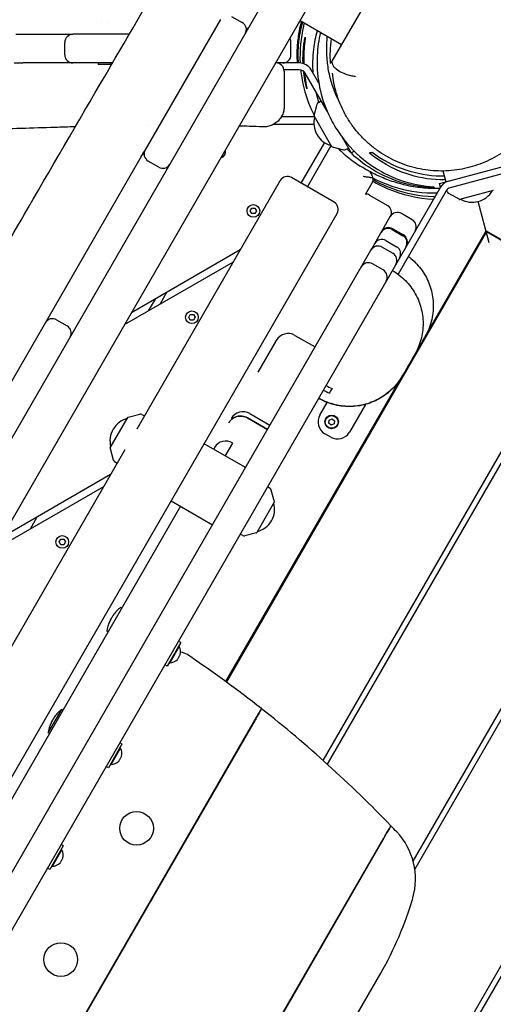
# Model space of a CAD drawing. Units: millimetres. Extents: x -12885 to 14564, y -11455 to 6363.
# Drawn here: x 5759 to 6106, y -5210 to -4489 of the extents above; entities that cross this region are included whole.
import ezdxf

# ---------------------------------------------------------------- set-up
doc = ezdxf.new("R2010")
doc.units = ezdxf.units.MM
doc.header["$LTSCALE"] = 20
doc.layers.add('2d', color=230, linetype='Continuous')
doc.layers.add('EN-Free_Space_Hatch', color=10, linetype='Continuous')

msp = doc.modelspace()

# ---------------------------------------------------------------- hatches: boundary and pattern name
at = {"layer": 'EN-Free_Space_Hatch'}
h = msp.add_hatch(dxfattribs=at)
h.set_pattern_fill('ANSI31', color=1, scale=100)
edge = h.paths.add_edge_path()
edge.add_line((-7310.99, -8243.4), (-6093.47, -6656.7))
edge.add_line((-6093.47, -6656.7), (-8480.96, -4824.71))
edge.add_line((-8480.96, -4824.71), (-8480.96, -4824.71))
edge.add_arc((-9089.72, -5618.07), 1000, 52.49998, 232.52578)
edge.add_line((-9698.12, -6411.69), (-7310.99, -8243.4))
edge = h.paths.add_edge_path()
edge.add_line((-11389.23, 1297.07), (-8042.26, -614.55))
edge.add_line((-8042.26, -614.55), (-7050.35, 1122.14))
edge.add_line((-7050.35, 1122.14), (-10397.32, 3033.77))
edge.add_arc((-10893.28, 2165.42), 1000, 60.2672, 240.2672)
edge = h.paths.add_edge_path()
edge.add_line((6553.4, -6708.88), (8648.92, -7918.73))
edge.add_arc((9148.92, -7052.71), 1000, 240, 420)
edge.add_line((9648.92, -6186.68), (7553.4, -4976.83))
edge.add_line((7553.4, -4976.83), (6553.4, -6708.88))
edge = h.paths.add_edge_path()
edge.add_line((9990.7, -2844.1), (11990.36, -3998.61))
edge.add_arc((12488.59, -3131.56), 1000, 240.11685, 420.00005)
edge.add_line((12988.59, -2265.54), (10990.7, -1112.05))
edge.add_line((10990.7, -1112.05), (9990.7, -2844.1))
edge = h.paths.add_edge_path()
edge.add_arc((-3410.48, -2051), 500, 0, 360, ccw=False)
edge = h.paths.add_edge_path()
edge.add_arc((2788.5, -1270), 500, 0, 360, ccw=False)

# ---------------------------------------------------------------- linework, layer by layer
at = {"layer": '2d'}
for p, q in [((5690.02, -4904.4), (6013.28, -4344.48)), ((5295.29, -5648.09), (6005.35, -4418.23)), ((6026.43, -4451.71), (5987.46, -4519.21)), ((5818.3, -4491.14), (5818.3, -4491.14)), ((5823.3, -4491.12), (5823.3, -4491.12)), ((5905.81, -4488.63), (5850.63, -4584.2)), ((5914, -4486.44), (5921.8, -4490.94)), ((5964.23, -4489.44), (5994.54, -4506.94)), ((5839.01, -4499.58), (5797.76, -4499.58)), ((5791.76, -4514.58), (5791.76, -4505.58)), ((5957.5, -4514.58), (5957.5, -4505.58)), ((5754.64, -4520.58), (5761.05, -4520.58)), ((5826.75, -4520.58), (5797.76, -4520.58)), ((5816.15, -4520.58), (5816.15, -4521.58)), ((5825.45, -4521.58), (5816.15, -4521.58)), ((5825.45, -4520.58), (5825.45, -4521.58)), ((5964.22, -4520.58), (5946.26, -4520.58)), ((5963.58, -4525.58), (5952.42, -4525.58)), ((5983.99, -4555.93), (5967.91, -4528.08)), ((5977.93, -4535.43), (5972.24, -4525.58)), ((5977.59, -4549.49), (5979.56, -4548.26)), ((5974.45, -4559.12), (5976.72, -4550.66)), ((5974.84, -4560.08), (5950.38, -4560.08)), ((5974.5, -4559.5), (5987.29, -4581.66)), ((5974.31, -4565.58), (5944.64, -4565.58)), ((5981.93, -4578.78), (5964.78, -4608.49)), ((5995.01, -4575.01), (6001.56, -4586.36)), ((5969.54, -4611.24), (5986.96, -4581.08)), ((5987.6, -4581.89), (5996.05, -4584.15)), ((5997.51, -4583.99), (5999.56, -4582.9)), ((6001.56, -4586.36), (6003.77, -4585.08)), ((5846.78, -4590.88), (5728.03, -4796.56)), ((5860.62, -4596.9), (5852.83, -4592.4)), ((6066.32, -4608.89), (6141.65, -4588.71)), ((6142.94, -4593.54), (6074.16, -4611.97)), ((6015.32, -4600.19), (6016.69, -4602.58)), ((6071.15, -4607.6), (6069.03, -4599.69)), ((5949.65, -4606.69), (5844.51, -4788.8)), ((5989.03, -4622.49), (5957.85, -4604.49)), ((6067, -4611.44), (5527.63, -5545.65)), ((6016.69, -4608.58), (6012.1, -4616.54)), ((6071.13, -4614.3), (6035.93, -4675.26)), ((6067, -4611.45), (6066.32, -4608.89)), ((6072.15, -4614.91), (6071.72, -4613.48)), ((6105.74, -4613.86), (6081.02, -4620.48)), ((6015.1, -4617.34), (6028.09, -4624.84)), ((6080.65, -4620.43), (6073.07, -4616.05)), ((6102.82, -4652.4), (6094.68, -4622.01)), ((5927.59, -4628.88), (5928.75, -4626.86)), ((5928.75, -4630.89), (5927.59, -4628.88)), ((5928.75, -4626.86), (5931.08, -4626.86)), ((5931.08, -4626.86), (5932.24, -4628.88)), ((5932.24, -4628.88), (5931.08, -4630.89)), ((5472.22, -5529.62), (5991.22, -4630.69)), ((5931.08, -4630.89), (5928.75, -4630.89)), ((6018.87, -4652.81), (6030.28, -4633.04)), ((6046.27, -4635.34), (6038.48, -4630.84)), ((6100.63, -4644.2), (5910.22, -4974)), ((6031.71, -4642.57), (6039.5, -4647.07)), ((6031.99, -4642.08), (6039.79, -4646.58)), ((6032.05, -4641.98), (6039.84, -4646.48)), ((6055.72, -4720.98), (6100.44, -4643.52)), ((6100.44, -4643.52), (7074.72, -5206.02)), ((6178.57, -4689.2), (6100.63, -4644.2)), ((6027.07, -4650.61), (6034.86, -4655.11)), ((5920.31, -4657.52), (5840.63, -4703.52)), ((6009.42, -4669.18), (6016.1, -4657.61)), ((6016.1, -4657.61), (6016.69, -4656.58)), ((6016.69, -4656.58), (6018.87, -4652.81)), ((6024.29, -4655.41), (6032.09, -4659.91)), ((5493.78, -5562.28), (6009.42, -4669.18)), ((5835.63, -4712.18), (5915.31, -4666.18)), ((6025.02, -4672.15), (6017.23, -4667.65)), ((5857.96, -4693.52), (5852.96, -4702.18)), ((5861.62, -4697.18), (5866.62, -4688.52)), ((5981.02, -5031.36), (6178.57, -4689.2)), ((6182.03, -4691.2), (5984.06, -5034.09)), ((5785.71, -4708.65), (5793.5, -4713.15)), ((5882.59, -4706.82), (5883.75, -4704.81)), ((5883.75, -4708.83), (5882.59, -4706.82)), ((5883.75, -4704.81), (5886.08, -4704.81)), ((5886.08, -4708.83), (5883.75, -4708.83)), ((5886.08, -4704.81), (5887.24, -4706.82)), ((5887.24, -4706.82), (5886.08, -4708.83)), ((5960.41, -4720.07), (5975.13, -4728.57)), ((5946.75, -4723.73), (5933.32, -4746.98)), ((6047, -5105.08), (6259.97, -4736.2)), ((6263.44, -4738.2), (6048.22, -5110.96)), ((5909.81, -4973.7), (6039.12, -4749.73)), ((5978.64, -4778.48), (5983.99, -4769.23)), ((5983.99, -4769.22), (5983.99, -4769.22)), ((6012.04, -4770.63), (6000.29, -4790.98)), ((5825.1, -4802.43), (5837.89, -4780.27)), ((5838.19, -4780.04), (5846.65, -4777.77)), ((5848.1, -4777.94), (5850.15, -4779.03)), ((5940.24, -4789), (5925.52, -4780.5)), ((5925.52, -4780.5), (5940.24, -4789)), ((5927.37, -4777.3), (5942.09, -4785.8)), ((5985.46, -4782.06), (5987.62, -4781.18)), ((5987.62, -4781.18), (5989.45, -4782.6)), ((5779.38, -5756.61), (6341.38, -4783.2)), ((6344.84, -4785.2), (5782.84, -5758.61)), ((5911.86, -4784.15), (5911.86, -4784.15)), ((5985.15, -4784.36), (5985.46, -4782.06)), ((5986.99, -4785.79), (5985.15, -4784.36)), ((5989.14, -4784.91), (5986.99, -4785.79)), ((5989.45, -4782.6), (5989.14, -4784.91)), ((5986.63, -4794.64), (5982.3, -4792.14)), ((5825.05, -4802.81), (5827.31, -4811.26)), ((5924.11, -4816.94), (5893.8, -4799.44)), ((5909.39, -4808.44), (5914.86, -4798.96)), ((5835.8, -4803.9), (5430.65, -5505.62)), ((5828.18, -4812.44), (5830.15, -4813.67)), ((5825.31, -4822.06), (5745.63, -4868.06)), ((5740.63, -4876.72), (5820.31, -4830.72)), ((5942.19, -4832.26), (5940.22, -4831.03)), ((5945.33, -4841.89), (5943.06, -4833.44)), ((5876.58, -4845.26), (5729.56, -5099.9)), ((5869.65, -4841.26), (5899.96, -4858.76)), ((5945.28, -4842.27), (5932.48, -4864.43)), ((5766.62, -4861.72), (5771.62, -4853.06)), ((5922.27, -4866.76), (5920.22, -4865.67)), ((5932.18, -4864.66), (5923.73, -4866.93)), ((5787.59, -4871.36), (5788.75, -4869.35)), ((5788.75, -4873.38), (5787.59, -4871.36)), ((5788.75, -4869.35), (5791.08, -4869.35)), ((5791.08, -4873.38), (5788.75, -4873.38)), ((5791.08, -4869.35), (5792.24, -4871.36)), ((5792.24, -4871.36), (5791.08, -4873.38)), ((5833.43, -4919.99), (5832.57, -4919.49)), ((5822.57, -4936.81), (5822.95, -4936.15)), ((5823.43, -4937.31), (5822.57, -4936.81)), ((5876.74, -4944.99), (5866.74, -4962.31)), ((5876.74, -4944.99), (5875, -4943.99)), ((5875.67, -4947.84), (5868.67, -4959.96)), ((5875.24, -4947.59), (5875.67, -4947.84)), ((5866.74, -4962.31), (5865, -4961.31)), ((5868.24, -4959.71), (5868.67, -4959.96)), ((5874.26, -4957.42), (5874.33, -4957.46)), ((5779.57, -5011.29), (5789.57, -4993.97)), ((5790.43, -4994.47), (5789.57, -4993.97)), ((5763.77, -5291.55), (5930.82, -5002.22)), ((5930.9, -5002.28), (5763.87, -5291.58)), ((5780.43, -5011.79), (5779.57, -5011.29)), ((5833.74, -5019.47), (5832, -5018.47)), ((5833.67, -5019.57), (5823.74, -5036.79)), ((5825.67, -5034.44), (5832.67, -5022.32)), ((5832.24, -5022.07), (5832.67, -5022.32)), ((5833.33, -5028.47), (5833.26, -5028.43)), ((5823.74, -5036.79), (5822, -5035.79)), ((5825.24, -5034.19), (5825.67, -5034.44)), ((5885.61, -5330.52), (6025.48, -5088.25)), ((6025.56, -5088.33), (5885.71, -5330.54)), ((5790.67, -5094.05), (5780.74, -5111.27)), ((5782.67, -5108.92), (5789.67, -5096.79)), ((5790.74, -5093.95), (5789, -5092.95)), ((5789.24, -5096.54), (5789.67, -5096.79)), ((5780.74, -5111.27), (5779, -5110.27)), ((5782.24, -5108.67), (5782.67, -5108.92)), ((5854.04, -5135.19), (5854.13, -5135.24)), ((5840.54, -5158.57), (5840.63, -5158.62)), ((5970.23, -5279.06), (6023.23, -5187.26))]:
    msp.add_line(p, q, dxfattribs=at)
for centre, radius in [((5929.92, -4628.88), 4.65), ((5884.92, -4706.82), 4.65), ((5987.3, -4783.48), 5), ((5987.3, -4783.48), 4.65), ((5789.92, -4871.36), 4.65), ((5844.34, -5081.09), 12.32), ((5788.84, -5177.22), 12.32)]:
    msp.add_circle(centre, radius, dxfattribs=at)
for centre, radius, start, end in [((5918.8, -4496.13), 6, 330, 60), ((5797.76, -4505.58), 6, 90, 180), ((5922.21, -4490.23), 6, 295.34594, 330), ((5951.5, -4505.58), 6, 0, 30.45165), ((5797.76, -4514.58), 6, 180, 270), ((5946.5, -4526.58), 6, 360, 90), ((5951.5, -4514.58), 6, 270, 0), ((5963.58, -4530.58), 10, 30, 90), ((5963.58, -4530.58), 5, 30, 90), ((5978.65, -4551.18), 2, 122, 165), ((5991.28, -4564.58), 17, 164.85439, 255.14561), ((5974.93, -4559.25), 0.5, 165, 210), ((5855.83, -4587.2), 6, 150, 240), ((5904.92, -4585.58), 4.65, 285.23089, 14.76911), ((5987.73, -4581.41), 0.5, 210, 255), ((5996.57, -4582.22), 2, 255, 298), ((5853.25, -4591.67), 6, 124.5157, 150), ((5863.62, -4591.7), 6, 240, 330), ((5861.04, -4596.17), 6, 330, 355.4843), ((5954.85, -4609.69), 6, 60, 150), ((6075.46, -4616.8), 10, 105, 150), ((6075.46, -4616.8), 5, 105, 150), ((6074.07, -4614.32), 2, 197, 240), ((6090.28, -4605.59), 17, 239.85439, 330.14562), ((5986.03, -4627.69), 6, 330, 60), ((6012.1, -4622.54), 6, 60, 92.843), ((6080.9, -4620), 0.5, 240, 285), ((6025.09, -4630.04), 6, 330, 60), ((6035.48, -4636.04), 6, 60, 150), ((6043.27, -4640.54), 6, 330, 60), ((6028.71, -4647.76), 6, 60, 150), ((6028.99, -4647.28), 6, 60, 150), ((6029.05, -4647.17), 6, 60, 150), ((6024.07, -4655.81), 6, 60, 150), ((6036.5, -4652.26), 6, 330, 60), ((6036.79, -4651.78), 6, 330, 60), ((6036.84, -4651.67), 6, 330, 60), ((6021.29, -4660.61), 6, 60, 150), ((6031.86, -4660.31), 6, 330, 60), ((6029.09, -4665.11), 6, 330, 60), ((6014.23, -4672.84), 6, 60, 150), ((6022.02, -4677.34), 6, 330, 60), ((5782.71, -4713.85), 6, 60, 150), ((5790.5, -4718.35), 6, 330, 60), ((5955.41, -4728.73), 10, 60, 150), ((6005.6, -4717.78), 45, 240, 246.37937), ((6003.66, -4721.14), 45, 240, 246.37937), ((6020.7, -4775.63), 10, 149.98275, 150), ((5841.88, -4797.35), 17, 104.85439, 195.14559), ((5838.32, -4780.52), 0.5, 105, 150), ((5847.16, -4779.71), 2, 62, 105), ((5922.37, -4785.96), 10, 60, 150), ((5987.3, -4783.48), 10, 150, 240), ((5991.63, -4785.98), 10, 240, 330), ((5825.53, -4802.68), 0.5, 150, 195), ((5910.62, -4806.3), 10, 152.26098, 164.25195), ((5829.24, -4810.74), 2, 195, 238), ((5941.13, -4833.96), 2, 15, 58), ((5928.5, -4847.36), 17, 284.85439, 15.14561), ((5944.84, -4842.02), 0.5, 330, 15), ((5923.21, -4865), 2, 242, 285), ((5932.05, -4864.18), 0.5, 285, 330), ((5848.35, -4940.15), 26, 127.38014, 144.40223), ((5848.35, -4940.15), 26, 155.59777, 172.61986), ((5868.42, -4951.73), 8.23, 344.06088, 28.24811), ((5876.05, -4962.18), 10, 55.94855, 86.61913), ((5360.9, -5724.44), 930, 51.81213, 55.94855), ((5868.42, -4951.73), 8.23, 271.75189, 315.93912), ((5805.35, -5014.63), 26, 127.38014, 144.40223), ((5360.9, -5724.44), 930, 43.92902, 51.80591), ((5805.35, -5014.63), 26, 155.59777, 172.61986), ((5825.42, -5026.21), 8.23, 344.06088, 28.24811), ((5825.42, -5026.21), 8.23, 271.75189, 315.93912), ((5360.9, -5724.44), 930, 43.54603, 43.92261), ((5998.75, -5118.17), 50, 343.76548, 43.54603), ((5782.42, -5100.69), 8.23, 344.06088, 28.24811), ((5782.42, -5100.69), 8.23, 271.75189, 315.93912), ((5806.72, -5062.26), 250, 330, 343.76548)]:
    msp.add_arc(centre, radius, start, end, dxfattribs=at)
for centre, major_axis, ratio, start_param, end_param in [((6011.5, -4605.58), (-5.2, -3), 1, -3.532687, -3.141593), ((5910.24, -4806.96), (-8.66, 5), 0.924092, -1.570796, 0), ((5848.83, -4939.32), (-22.41, 12.94), 0.923728, -0.056131, 0.056131), ((5849.6, -4937.99), (-22.41, 12.94), 0.130134, -0.012754, 0.056131), ((5847.59, -4941.48), (-22.41, 12.94), 0.793594, -0.056131, 0.056131), ((5868.92, -4950.87), (6.92, -3.99), 0.866025, -0.14511, 0.14511), ((5867.92, -4952.6), (6.92, -3.99), 0.866025, -0.14511, 0.14511), ((5804.59, -5015.95), (-22.41, 12.94), 0.793594, -0.056131, 0.056131), ((5805.83, -5013.79), (-22.41, 12.94), 0.923728, -0.056131, 0.056131), ((5806.6, -5012.47), (-22.41, 12.94), 0.130134, -0.012754, 0.056131), ((5824.92, -5027.08), (6.92, -3.99), 0.866025, -0.14511, 0.14511), ((5825.92, -5025.35), (6.92, -3.99), 0.866025, -0.14511, 0.14511), ((5781.92, -5101.56), (6.92, -3.99), 0.866025, -0.14511, 0.14511), ((5782.92, -5099.82), (6.92, -3.99), 0.866025, -0.14511, 0.14511)]:
    msp.add_ellipse(centre, major_axis=major_axis, ratio=ratio, start_param=start_param, end_param=end_param, dxfattribs=at)
at = {"layer": '2d', "extrusion": (0, 0, -1)}
for centre, ratio, start_param in [((5849.12, -4938.83), 0.793594, -0.012754), ((5847.11, -4942.31), 0.130134, -0.056131), ((5847.87, -4940.98), 0.923728, -0.012754), ((5804.11, -5016.79), 0.130134, -0.056131), ((5804.87, -5015.46), 0.923728, -0.012754), ((5806.12, -5013.3), 0.793594, -0.012754)]:
    msp.add_ellipse(centre, major_axis=(-22.41, 12.94), ratio=ratio, start_param=start_param, end_param=0.040305, dxfattribs=at)
at = {"layer": '2d'}
for points, knots in [([(5246.14, -5531.41), (5247.78, -5528.51), (5249.41, -5525.61), (5255.94, -5514), (5260.81, -5505.27), (5277.02, -5476.1), (5288.28, -5455.61), (5311.38, -5413.61), (5323.23, -5392.11), (5350.07, -5343.91), (5365.14, -5317.25), (5392.52, -5269.6), (5404.74, -5248.56), (5432.13, -5201.53), (5447.31, -5175.55), (5480.44, -5118.43), (5498.36, -5087.28), (5533.63, -5025.69), (5551, -4995.27), (5586.34, -4933.96), (5604.31, -4903.06), (5642.14, -4838.18), (5661.99, -4804.19), (5709.53, -4722.39), (5737.14, -4674.53), (5785.04, -4592.03), (5805.27, -4557.36), (5842.88, -4492.96), (5860.25, -4463.23), (5877.54, -4433.45)], [0, 0, 0, 0, 10.000006, 10.000006, 40.000106, 40.000106, 110.207004, 110.207004, 183.933832, 183.933832, 275.917756, 275.917756, 349.025406, 349.025406, 439.448536, 439.448536, 547.501091, 547.501091, 652.845883, 652.845883, 760.362773, 760.362773, 878.811927, 878.811927, 1045.022161, 1045.022161, 1165.699347, 1165.699347, 1269.182031, 1269.182031, 1269.182031, 1269.182031]), ([(5962.14, -4511.01), (5962.2, -4509.43), (5962.3, -4507.79), (5962.6, -4504.4), (5962.81, -4502.64), (5963.33, -4499.05), (5963.65, -4497.2), (5964.4, -4493.59), (5964.81, -4491.81), (5965.28, -4490.05)], [0, 0, 0, 0, 5.535053, 5.535053, 11.128966, 11.128966, 16.86745, 16.86745, 22.34525, 22.34525, 22.34525, 22.34525]), ([(5967.22, -4491.17), (5967.01, -4492), (5966.8, -4492.83), (5964.64, -4502.06), (5963.72, -4511.12), (5964.22, -4520.6)], [3.553727, 3.553727, 3.553727, 3.553727, 3.867613, 3.867613, 7.007265, 7.007265, 7.007265, 7.007265]), ([(5755.85, -4499.58), (5756.54, -4499.58), (5757.23, -4499.58), (5757.92, -4499.58), (5764.81, -4499.58), (5771.67, -4499.58), (5778.52, -4499.58), (5783.86, -4499.58), (5789.19, -4499.58), (5794.51, -4499.58), (5795.59, -4499.58), (5796.68, -4499.58), (5797.76, -4499.58)], [-0.18745527, -0.18745527, -0.18745527, -0.18745527, -0.18536733, -0.18536733, -0.18536733, -0.16453743, -0.16453743, -0.16453743, -0.14831948, -0.14831948, -0.14831948, -0.14500813, -0.14500813, -0.14500813, -0.14500813]), ([(5973.82, -4528.31), (5973.34, -4522.23), (5973.49, -4516.3), (5974.74, -4505.83), (5975.68, -4501.21), (5976.93, -4496.77)], [2.301328, 2.301328, 2.301328, 2.301328, 4.296546, 4.296546, 5.986166, 5.986166, 5.986166, 5.986166]), ([(5979.16, -4498.06), (5977.8, -4503.68), (5976.96, -4509.46), (5976.36, -4521.99), (5976.76, -4528.93), (5979.22, -4542.66), (5981.18, -4549.34), (5983.96, -4555.87)], [2.595973, 2.595973, 2.595973, 2.595973, 4.843568, 4.843568, 7.401061, 7.401061, 9.813874, 9.813874, 9.813874, 9.813874]), ([(5966.35, -4520.97), (5966.34, -4520.82), (5966.34, -4520.67), (5966.26, -4518.16), (5966.28, -4515.84), (5966.48, -4511.43), (5966.66, -4509.39), (5967.05, -4506.16), (5967.24, -4504.9), (5967.61, -4502.83), (5967.77, -4502.1), (5967.88, -4501.7), (5967.9, -4501.64), (5967.92, -4501.59), (5967.93, -4501.58), (5967.94, -4501.58)], [1.512277, 1.512277, 1.512277, 1.512277, 1.557409, 1.557409, 2.263567, 2.263567, 2.979659, 2.979659, 3.591954, 3.591954, 4.276619, 4.276619, 4.435321, 4.435321, 4.549665, 4.549665, 4.549665, 4.549665]), ([(5967.94, -4501.58), (5967.94, -4501.58), (5967.94, -4501.58), (5967.95, -4501.59), (5967.95, -4501.6), (5967.95, -4501.63), (5967.95, -4501.66), (5967.95, -4501.76), (5967.94, -4501.85), (5967.9, -4502.26), (5967.85, -4502.75), (5967.71, -4503.93), (5967.63, -4504.57), (5967.43, -4506.37), (5967.3, -4507.62), (5967.05, -4510.8), (5966.93, -4512.78), (5966.82, -4516.93), (5966.83, -4519.04), (5966.9, -4521.15)], [0.000001, 0.000001, 0.000001, 0.000001, 0.05467, 0.05467, 0.110157, 0.110157, 0.214354, 0.214354, 0.380815, 0.380815, 0.840612, 0.840612, 1.213867, 1.213867, 1.747877, 1.747877, 2.415406, 2.415406, 3.050466, 3.050466, 3.050466, 3.050466]), ([(5993.61, -4550.6), (5993.03, -4549.5), (5992.4, -4548.26), (5991.14, -4545.56), (5990.52, -4544.15), (5989.31, -4541.14), (5988.73, -4539.6), (5987.63, -4536.34), (5987.12, -4534.67), (5986.18, -4531.17), (5985.73, -4529.32), (5985, -4525.64), (5984.7, -4523.91), (5984.22, -4520.36), (5984.03, -4518.55), (5983.76, -4514.85), (5983.68, -4512.96), (5983.66, -4509.09), (5983.72, -4507.11), (5983.93, -4503.73), (5984.05, -4502.37), (5984.21, -4500.98)], [980.483935, 980.483935, 980.483935, 980.483935, 1004.791071, 1004.791071, 1026.14505, 1026.14505, 1044.568901, 1044.568901, 1060.814229, 1060.814229, 1075.441796, 1075.441796, 1086.461417, 1086.461417, 1096.249952, 1096.249952, 1105.188248, 1105.188248, 1113.652046, 1113.652046, 1119.137231, 1119.137231, 1119.137231, 1119.137231]), ([(5962.26, -4520.58), (5962.17, -4519.18), (5962.11, -4517.75), (5962.05, -4514.56), (5962.07, -4512.71), (5962.14, -4511.01)], [819.92478, 819.92478, 819.92478, 819.92478, 824.899555, 824.899555, 830.865322, 830.865322, 830.865322, 830.865322]), ([(5987.46, -4519.21), (5987.38, -4519.35), (5987.24, -4519.59), (5986.9, -4520.18), (5986.69, -4520.54), (5986.48, -4520.91)], [0.000001, 0.000001, 0.000001, 0.000001, 17.781043, 17.781043, 35.528669, 35.528669, 35.528669, 35.528669]), ([(5987.46, -4520.02), (5987.46, -4519.75), (5987.46, -4519.55), (5987.46, -4519.34), (5987.46, -4519.28), (5987.46, -4519.24), (5987.46, -4519.23), (5987.46, -4519.22), (5987.46, -4519.21), (5987.46, -4519.21)], [0.000001, 0.000001, 0.000001, 0.000001, 0.1767887, 0.1767887, 0.2809463, 0.2809463, 0.3242293, 0.3242293, 0.3594375, 0.3594375, 0.3594375, 0.3594375]), ([(5987.46, -4520.02), (5987.46, -4520.55), (5987.59, -4521.09), (5988.13, -4522.27), (5988.56, -4522.89), (5990, -4524.49), (5991.21, -4525.45), (5994.12, -4527.22), (5995.8, -4528.01), (5998.75, -4529.07), (5999.93, -4529.43), (6002.23, -4529.98), (6003.35, -4530.19), (6004.46, -4530.34), (6004.47, -4530.34), (6004.48, -4530.35)], [-2.59006, -2.59006, -2.59006, -2.59006, -2.248631, -2.248631, -1.878445, -1.878445, -1.296727, -1.296727, -0.711282, -0.711282, -0.342471, -0.342471, 0, 0, 0.001808, 0.001808, 0.001808, 0.001808]), ([(5952.5, -4526.58), (5952.5, -4526.9), (5952.5, -4527.22), (5952.5, -4527.55), (5952.5, -4528.47), (5952.5, -4529.39), (5952.5, -4530.3), (5952.5, -4530.75), (5952.5, -4531.2), (5952.5, -4531.65), (5952.5, -4531.76), (5952.5, -4531.88), (5952.5, -4531.99), (5952.5, -4532.1), (5952.5, -4532.21), (5952.5, -4532.32), (5952.5, -4532.55), (5952.5, -4532.77), (5952.5, -4532.99), (5952.5, -4533.88), (5952.5, -4534.74), (5952.5, -4535.59), (5952.5, -4536.44), (5952.5, -4537.27), (5952.5, -4538.07), (5952.5, -4538.87), (5952.5, -4539.64), (5952.5, -4540.38), (5952.5, -4541.87), (5952.5, -4543.25), (5952.5, -4544.51), (5952.5, -4544.83), (5952.5, -4545.14), (5952.5, -4545.43), (5952.5, -4545.73), (5952.5, -4546.02), (5952.5, -4546.3), (5952.5, -4546.86), (5952.5, -4547.38), (5952.5, -4547.87), (5952.5, -4548.36), (5952.5, -4548.81), (5952.5, -4549.22), (5952.5, -4549.63), (5952.5, -4550.01), (5952.5, -4550.35), (5952.5, -4551.02), (5952.5, -4551.53), (5952.5, -4551.87), (5952.5, -4552.04), (5952.5, -4552.17), (5952.5, -4552.25), (5952.5, -4552.3), (5952.5, -4552.33), (5952.5, -4552.35), (5952.5, -4552.37), (5952.5, -4552.38), (5952.5, -4552.38), (5952.5, -4552.38), (5952.5, -4552.38), (5952.5, -4552.38)], [0.00607743, 0.00607743, 0.00607743, 0.00607743, 0.00708278, 0.00708278, 0.00708278, 0.00996598, 0.00996598, 0.00996598, 0.01140758, 0.01140758, 0.01140758, 0.01176798, 0.01176798, 0.01176798, 0.01212838, 0.01212838, 0.01212838, 0.01284917, 0.01284917, 0.01284917, 0.01573237, 0.01573237, 0.01573237, 0.01861557, 0.01861557, 0.01861557, 0.02149877, 0.02149877, 0.02149877, 0.02726516, 0.02726516, 0.02726516, 0.02870676, 0.02870676, 0.02870676, 0.03014836, 0.03014836, 0.03014836, 0.03303155, 0.03303155, 0.03303155, 0.03591475, 0.03591475, 0.03591475, 0.03879795, 0.03879795, 0.03879795, 0.04456434, 0.04456434, 0.04456434, 0.04744754, 0.04744754, 0.04744754, 0.04888914, 0.04888914, 0.04888914, 0.05033074, 0.05033074, 0.05033074, 0.05034786, 0.05034786, 0.05034786, 0.05034786]), ([(5964.79, -4527.09), (5965.73, -4534.84), (5967.65, -4542.72), (5971.8, -4553.36), (5973.08, -4556.2), (5974.49, -4558.98)], [0.000001, 0.000001, 0.000001, 0.000001, 2.516409, 2.516409, 3.459712, 3.459712, 3.459712, 3.459712]), ([(5967.89, -4534.34), (5967.69, -4533.3), (5967.48, -4532.13), (5967.12, -4529.76), (5966.96, -4528.59), (5966.8, -4527.16), (5966.78, -4526.94), (5966.76, -4526.72)], [0.000001, 0.000001, 0.000001, 0.000001, 0.4592238, 0.4592238, 0.8517762, 0.8517762, 0.9224994, 0.9224994, 0.9224994, 0.9224994]), ([(5967.31, -4527.25), (5967.35, -4527.73), (5967.4, -4528.21), (5967.59, -4529.88), (5967.73, -4531.01), (5968.06, -4533.28), (5968.24, -4534.39), (5968.41, -4535.35)], [3.67823, 3.67823, 3.67823, 3.67823, 3.835796, 3.835796, 4.23265, 4.23265, 4.696693, 4.696693, 4.696693, 4.696693]), ([(6138.06, -4558.21), (6136.81, -4560.49), (6135.44, -4562.72), (6132.46, -4567.05), (6130.85, -4569.16), (6127.45, -4573.2), (6125.65, -4575.13), (6121.87, -4578.79), (6119.9, -4580.53), (6115.8, -4583.8), (6113.67, -4585.33), (6109.29, -4588.17), (6107.03, -4589.48), (6102.41, -4591.87), (6100.05, -4592.96), (6095.24, -4594.88), (6092.79, -4595.73), (6087.85, -4597.18), (6085.34, -4597.79), (6080.29, -4598.75), (6077.74, -4599.11), (6072.63, -4599.59), (6070.06, -4599.71), (6064.94, -4599.69), (6062.37, -4599.57), (6057.25, -4599.07), (6054.7, -4598.69), (6049.64, -4597.71), (6047.13, -4597.09), (6042.18, -4595.62), (6039.74, -4594.76), (6034.94, -4592.82), (6032.59, -4591.72), (6027.99, -4589.32), (6025.74, -4588), (6021.38, -4585.15), (6019.26, -4583.61), (6015.19, -4580.33), (6013.22, -4578.59), (6009.48, -4574.91), (6007.69, -4572.97), (6004.3, -4568.92), (6002.7, -4566.8), (5999.71, -4562.41), (5998.32, -4560.13), (5995.79, -4555.45), (5994.63, -4553.03), (5992.57, -4548.1), (5991.66, -4545.58), (5990.1, -4540.45), (5989.45, -4537.85), (5988.47, -4532.84), (5988.11, -4530.44), (5987.87, -4528.03)], [0, 0, 0, 0, 8.226569, 8.226569, 16.485337, 16.485337, 24.623672, 24.623672, 32.669929, 32.669929, 40.626035, 40.626035, 48.499217, 48.499217, 56.303504, 56.303504, 64.053176, 64.053176, 71.773284, 71.773284, 79.48561, 79.48561, 87.212519, 87.212519, 94.988106, 94.988106, 102.839184, 102.839184, 110.769909, 110.769909, 118.790112, 118.790112, 126.908008, 126.908008, 135.13257, 135.13257, 143.463304, 143.463304, 151.906623, 151.906623, 160.456795, 160.456795, 169.13022, 169.13022, 177.88112, 177.88112, 186.694908, 186.694908, 195.557032, 195.557032, 204.43911, 204.43911, 212.448037, 212.448037, 212.448037, 212.448037]), ([(5969.16, -4539.58), (5969.16, -4539.58), (5969.16, -4539.57), (5969.15, -4539.56), (5969.14, -4539.55), (5969.13, -4539.52), (5969.12, -4539.49), (5969.08, -4539.39), (5969.05, -4539.3), (5968.92, -4538.84), (5968.77, -4538.29), (5968.39, -4536.71), (5968.14, -4535.63), (5967.89, -4534.34)], [0.000001, 0.000001, 0.000001, 0.000001, 0.055083, 0.055083, 0.11122, 0.11122, 0.217305, 0.217305, 0.389934, 0.389934, 0.888699, 0.888699, 1.452836, 1.452836, 1.452836, 1.452836]), ([(5968.41, -4535.35), (5968.64, -4536.69), (5968.85, -4537.74), (5969.08, -4538.95), (5969.14, -4539.29), (5969.17, -4539.5), (5969.17, -4539.53), (5969.17, -4539.57), (5969.17, -4539.58), (5969.16, -4539.58)], [0.000001, 0.000001, 0.000001, 0.000001, 0.640225, 0.640225, 1.081217, 1.081217, 1.202517, 1.202517, 1.296659, 1.296659, 1.296659, 1.296659]), ([(5952.5, -4552.38), (5952.5, -4552.91), (5952.47, -4553.44), (5952.36, -4554.48), (5952.28, -4554.99), (5951.93, -4556.64), (5951.55, -4557.76), (5950.55, -4559.87), (5949.92, -4560.87), (5948.46, -4562.69), (5947.61, -4563.52), (5945.77, -4564.95), (5944.76, -4565.56), (5942.63, -4566.53), (5941.5, -4566.89), (5939.22, -4567.33), (5938.05, -4567.42), (5936.89, -4567.37)], [0, 0, 0, 0, 1.578498, 1.578498, 3.139589, 3.139589, 6.640538, 6.640538, 10.141487, 10.141487, 13.642436, 13.642436, 17.143383, 17.143383, 20.644514, 20.644514, 24.125451, 24.125451, 24.125451, 24.125451]), ([(5983.96, -4555.87), (5985.77, -4560.12), (5987.91, -4564.24), (5992.76, -4572.09), (5995.45, -4575.78), (6004.41, -4586.37), (6011.28, -4592.28), (6025.4, -4601.41), (6032.53, -4604.71), (6047.2, -4609.5), (6054.79, -4610.86), (6062.15, -4611.3)], [0.000001, 0.000001, 0.000001, 0.000001, 1.394859, 1.394859, 2.772808, 2.772808, 5.6222, 5.6222, 8.307491, 8.307491, 11.177112, 11.177112, 11.177112, 11.177112]), ([(5799.46, -4567.33), (5794.48, -4567.47), (5789.49, -4567.62), (5768.06, -4568.29), (5751.61, -4568.83), (5717.12, -4569.83), (5699.08, -4570.26), (5665.57, -4570.76), (5650.1, -4570.87), (5620.76, -4570.82), (5606.89, -4570.7), (5577.77, -4570.38), (5562.53, -4570.19), (5528.14, -4569.91), (5508.99, -4569.87), (5471.31, -4570.1), (5452.78, -4570.35), (5413.73, -4570.88), (5393.21, -4571.14), (5356.14, -4571.18), (5339.6, -4571.05), (5307.74, -4570.65), (5292.42, -4570.39), (5257.34, -4569.82), (5237.58, -4569.52), (5195.44, -4569.08), (5173.06, -4568.98), (5122.82, -4568.81), (5094.95, -4568.71), (5029.78, -4568.23), (4992.48, -4567.79), (4934.34, -4567.61), (4913.5, -4567.66), (4892.66, -4567.88)], [137.565834, 137.565834, 137.565834, 137.565834, 152.529417, 152.529417, 201.916203, 201.916203, 256.046097, 256.046097, 302.448277, 302.448277, 344.084035, 344.084035, 389.843545, 389.843545, 447.344032, 447.344032, 502.980551, 502.980551, 564.589295, 564.589295, 614.207371, 614.207371, 660.175047, 660.175047, 719.472019, 719.472019, 786.60779, 786.60779, 870.204896, 870.204896, 982.126165, 982.126165, 1044.640695, 1044.640695, 1044.640695, 1044.640695]), ([(5936.89, -4567.37), (5933.56, -4567.23), (5930.23, -4567.11), (5924.47, -4566.91), (5922.03, -4566.83), (5919.59, -4566.76)], [0, 0, 0, 0, 10.00005, 10.00005, 17.324299, 17.324299, 17.324299, 17.324299]), ([(5846.78, -4590.88), (5847.02, -4590.46), (5847.26, -4590.05), (5848.54, -4587.82), (5849.59, -4586.01), (5850.63, -4584.2)], [-0.290135472, -0.290135472, -0.290135472, -0.290135472, -0.28870271, -0.28870271, -0.282409306, -0.282409306, -0.282409306, -0.282409306]), ([(5991.95, -4583.06), (5994.94, -4586.04), (5998.09, -4588.79), (6003.64, -4593.02), (6005.94, -4594.62), (6008.28, -4596.1)], [6.493056, 6.493056, 6.493056, 6.493056, 7.813583, 7.813583, 8.726981, 8.726981, 8.726981, 8.726981]), ([(6062.58, -4612.06), (6054.39, -4611.81), (6045.9, -4610.47), (6029.62, -4605.32), (6021.77, -4601.7), (6008.69, -4593.03), (6003.35, -4588.62), (5998.46, -4583.48)], [0.000001, 0.000001, 0.000001, 0.000001, 3.227571, 3.227571, 6.19034, 6.19034, 8.401493, 8.401493, 8.401493, 8.401493]), ([(6014.84, -4586.45), (6015.19, -4586.36), (6015.53, -4586.27), (6016.21, -4586.08), (6016.54, -4586), (6016.87, -4585.91)], [0.000001, 0.000001, 0.000001, 0.000001, 4.505465, 4.505465, 9.011123, 9.011123, 9.011123, 9.011123]), ([(6070.78, -4606.21), (6069.44, -4606.24), (6068.1, -4606.22), (6057.88, -4605.9), (6049.49, -4604.24), (6031.42, -4598.05), (6022.38, -4592.71), (6014.84, -4586.45)], [12.698567, 12.698567, 12.698567, 12.698567, 13.178522, 13.178522, 16.378165, 16.378165, 20.727983, 20.727983, 20.727983, 20.727983]), ([(6016.87, -4585.91), (6023.96, -4591.24), (6032.26, -4595.76), (6049.54, -4601.49), (6058.17, -4603.1), (6068.2, -4603.3), (6069.1, -4603.31), (6070, -4603.3)], [0.000001, 0.000001, 0.000001, 0.000001, 3.38969, 3.38969, 6.250743, 6.250743, 6.53131, 6.53131, 6.53131, 6.53131]), ([(6066.35, -4612.56), (6065.11, -4612.6), (6063.9, -4612.6), (6060.55, -4612.56), (6058.48, -4612.47), (6054.36, -4612.16), (6052.33, -4611.94), (6048.3, -4611.38), (6046.31, -4611.05), (6042.39, -4610.26), (6040.46, -4609.82), (6036.66, -4608.83), (6034.8, -4608.28), (6031.14, -4607.11), (6029.36, -4606.47), (6025.87, -4605.14), (6024.19, -4604.44), (6020.92, -4603), (6019.36, -4602.26), (6016.37, -4600.76), (6014.97, -4600.02), (6012.37, -4598.57), (6011.18, -4597.88), (6009.46, -4596.83), (6008.84, -4596.45), (6008.28, -4596.1)], [358.64269, 358.64269, 358.64269, 358.64269, 374.177041, 374.177041, 402.751631, 402.751631, 433.641156, 433.641156, 467.077478, 467.077478, 503.323403, 503.323403, 542.650131, 542.650131, 585.297994, 585.297994, 631.404993, 631.404993, 680.875685, 680.875685, 733.152915, 733.152915, 786.88667, 786.88667, 821.213617, 821.213617, 821.213617, 821.213617]), ([(6010.34, -4603.58), (6011.28, -4603.69), (6012.3, -4603.82), (6014.21, -4604.08), (6015.1, -4604.22), (6016.44, -4604.49), (6017.01, -4604.63), (6017.44, -4604.78)], [0, 0, 0, 0, 0.2845742, 0.2845742, 0.5691484, 0.5691484, 0.8069475, 0.8069475, 0.8069475, 0.8069475]), ([(6017.44, -4604.78), (6017.51, -4605.28), (6017.51, -4605.77), (6017.36, -4607.11), (6017.08, -4607.91), (6016.69, -4608.58)], [3.6547084, 3.6547084, 3.6547084, 3.6547084, 3.8526913, 3.8526913, 4.2051506, 4.2051506, 4.2051506, 4.2051506]), ([(6017.31, -4607.07), (6020.89, -4609.14), (6024.61, -4611.01), (6028.46, -4612.64), (6039.15, -4617.17), (6050.44, -4619.77), (6061.82, -4620.41)], [-169.462131, -169.462131, -169.462131, -169.462131, -157.079633, -157.079633, -157.079633, -122.685062, -122.685062, -122.685062, -122.685062]), ([(6017.45, -4604.79), (6022.14, -4607.23), (6027.05, -4609.29), (6041.07, -4613.85), (6050.75, -4615.57), (6062.2, -4615.72), (6063.37, -4615.71), (6064.55, -4615.68)], [3.159077, 3.159077, 3.159077, 3.159077, 5.222818, 5.222818, 8.8394, 8.8394, 9.252801, 9.252801, 9.252801, 9.252801]), ([(6062.79, -4618.74), (6062.45, -4618.73), (6062.11, -4618.72), (6051.41, -4618.24), (6041.66, -4616.16), (6027.6, -4611.13), (6022.47, -4608.81), (6017.48, -4606.02)], [13.764195, 13.764195, 13.764195, 13.764195, 13.869429, 13.869429, 17.120528, 17.120528, 19.012287, 19.012287, 19.012287, 19.012287]), ([(6062.15, -4611.3), (6062.24, -4611.46), (6062.32, -4611.6), (6062.46, -4611.86), (6062.53, -4611.97), (6062.58, -4612.06)], [0.000001, 0.000001, 0.000001, 0.000001, 4.500475, 4.500475, 9.001735, 9.001735, 9.001735, 9.001735]), ([(6043.44, -4662.25), (6043.71, -4662.45), (6043.98, -4662.65), (6045.82, -4664.08), (6047.33, -4665.41), (6050.14, -4668.25), (6051.46, -4669.77), (6053.87, -4672.96), (6054.97, -4674.65), (6056.93, -4678.13), (6057.8, -4679.94), (6059.28, -4683.66), (6059.9, -4685.57), (6060.88, -4689.45), (6061.24, -4691.43), (6061.69, -4695.4), (6061.78, -4697.41), (6061.7, -4701.41), (6061.52, -4703.41), (6060.91, -4707.36), (6060.47, -4709.33), (6059.33, -4713.16), (6058.64, -4715.05), (6057.19, -4718.28), (6056.49, -4719.65), (6055.72, -4720.98)], [5.006206, 5.006206, 5.006206, 5.006206, 6.010048, 6.010048, 12.011133, 12.011133, 18.012246, 18.012246, 24.013358, 24.013358, 30.01447, 30.01447, 36.015583, 36.015583, 42.016695, 42.016695, 48.017807, 48.017807, 54.01892, 54.01892, 60.020032, 60.020032, 66.021144, 66.021144, 70.634778, 70.634778, 70.634778, 70.634778]), ([(6031.74, -4672.52), (6033.48, -4673.53), (6035.16, -4674.65), (6038.36, -4677.12), (6039.88, -4678.47), (6042.72, -4681.35), (6044.05, -4682.89), (6046.48, -4686.13), (6047.58, -4687.83), (6049.55, -4691.36), (6050.42, -4693.19), (6051.9, -4696.96), (6052.51, -4698.89), (6053.47, -4702.82), (6053.81, -4704.82), (6054.23, -4708.84), (6054.31, -4710.86), (6054.18, -4714.89), (6053.98, -4716.91), (6053.31, -4720.89), (6052.84, -4722.86), (6051.65, -4726.72), (6050.92, -4728.61), (6049.51, -4731.61), (6048.91, -4732.77), (6048.26, -4733.9)], [0, 0, 0, 0, 6.045829, 6.045829, 12.111016, 12.111016, 18.182279, 18.182279, 24.251869, 24.251869, 30.309691, 30.309691, 36.376799, 36.376799, 42.439192, 42.439192, 48.487387, 48.487387, 54.545232, 54.545232, 60.596531, 60.596531, 66.647699, 66.647699, 70.549454, 70.549454, 70.549454, 70.549454]), ([(6055.72, -4720.98), (6055.7, -4721.01), (6055.7, -4721.01), (6055.59, -4721.21), (6055.41, -4721.51), (6054.81, -4722.55), (6054.32, -4723.4), (6052.55, -4726.48), (6050.96, -4729.23), (6048.94, -4732.73), (6048.6, -4733.31), (6048.26, -4733.9)], [0, 0, 0, 0, 28.583631, 28.583631, 95.876237, 95.876237, 188.421903, 188.421903, 370.51113, 370.51113, 406.176671, 406.176671, 406.176671, 406.176671]), ([(6048.26, -4733.9), (6048.06, -4734.24), (6047.87, -4734.58), (6047.1, -4735.91), (6046.56, -4736.85), (6045.32, -4738.99), (6044.67, -4740.13), (6043.46, -4742.22), (6042.91, -4743.16), (6041.93, -4744.87), (6041.49, -4745.63), (6040.73, -4746.95), (6040.4, -4747.51), (6039.87, -4748.44), (6039.66, -4748.8), (6039.35, -4749.34), (6039.25, -4749.5), (6039.2, -4749.59), (6039.2, -4749.59), (6039.2, -4749.6)], [0, 0, 0, 0, 10.000026, 10.000026, 40.000689, 40.000689, 82.607994, 82.607994, 126.190248, 126.190248, 171.063859, 171.063859, 217.433225, 217.433225, 265.553862, 265.553862, 315.751213, 315.751213, 332.256818, 332.256818, 332.256818, 332.256818]), ([(6039.12, -4749.73), (6038.12, -4751.47), (6037, -4753.14), (6034.54, -4756.33), (6033.19, -4757.84), (6030.32, -4760.68), (6028.78, -4762.01), (6025.54, -4764.44), (6023.84, -4765.54), (6020.31, -4767.51), (6018.48, -4768.38), (6014.72, -4769.85), (6012.78, -4770.47), (6008.85, -4771.43), (6006.85, -4771.77), (6002.84, -4772.19), (6000.81, -4772.27), (5996.77, -4772.15), (5994.75, -4771.95), (5990.76, -4771.29), (5988.79, -4770.82), (5984.93, -4769.62), (5983.03, -4768.9), (5979.99, -4767.48), (5978.81, -4766.87), (5977.65, -4766.2)], [0, 0, 0, 0, 6.016305, 6.016305, 12.075146, 12.075146, 18.139487, 18.139487, 24.203336, 24.203336, 30.259092, 30.259092, 36.325379, 36.325379, 42.389964, 42.389964, 48.444107, 48.444107, 54.510203, 54.510203, 60.572561, 60.572561, 66.633689, 66.633689, 70.633278, 70.633278, 70.633278, 70.633278]), ([(6039.2, -4749.6), (6039.1, -4749.77), (6038.99, -4749.95), (6037.86, -4751.85), (6036.72, -4753.5), (6034.24, -4756.63), (6032.88, -4758.12), (6030, -4760.9), (6028.47, -4762.19), (6025.24, -4764.56), (6023.55, -4765.64), (6020.03, -4767.55), (6018.21, -4768.4), (6014.47, -4769.83), (6012.55, -4770.42), (6008.66, -4771.34), (6006.68, -4771.68), (6002.7, -4772.07), (6000.69, -4772.14), (5996.69, -4772), (5994.69, -4771.8), (5990.75, -4771.13), (5988.79, -4770.67), (5984.97, -4769.48), (5983.09, -4768.75), (5980.37, -4767.49), (5979.48, -4767.04), (5978.31, -4766.4), (5978.02, -4766.23), (5977.73, -4766.07)], [0, 0, 0, 0, 0.615549, 0.615549, 6.616661, 6.616661, 12.617774, 12.617774, 18.618886, 18.618886, 24.619998, 24.619998, 30.621111, 30.621111, 36.622223, 36.622223, 42.623335, 42.623335, 48.624447, 48.624447, 54.62556, 54.62556, 60.626652, 60.626652, 66.634492, 66.634492, 69.636162, 69.636162, 70.636223, 70.636223, 70.636223, 70.636223]), ([(5925.52, -4780.5), (5924.98, -4780.19), (5924.37, -4779.91), (5923.1, -4779.47), (5922.44, -4779.32), (5921.21, -4779.16), (5920.54, -4779.13), (5919.2, -4779.22), (5918.53, -4779.34), (5917.34, -4779.65), (5916.7, -4779.89), (5915.5, -4780.48), (5914.93, -4780.84), (5913.95, -4781.59), (5913.45, -4782.05), (5912.56, -4783.06), (5912.17, -4783.61), (5911.86, -4784.15)], [-5.930717, -5.930717, -5.930717, -5.930717, -5.745728, -5.745728, -5.560738, -5.560738, -5.375543, -5.375543, -5.190348, -5.190348, -5.004896, -5.004896, -4.819443, -4.819443, -4.633763, -4.633763, -4.448084, -4.448084, -4.448084, -4.448084]), ([(5911.86, -4784.15), (5912.17, -4783.61), (5912.56, -4783.06), (5913.45, -4782.05), (5913.95, -4781.59), (5914.93, -4780.84), (5915.5, -4780.48), (5916.7, -4779.89), (5917.34, -4779.65), (5918.53, -4779.33), (5919.2, -4779.22), (5920.54, -4779.13), (5921.21, -4779.16), (5922.44, -4779.32), (5923.1, -4779.47), (5924.37, -4779.9), (5924.98, -4780.19), (5925.52, -4780.5)], [-1.482632, -1.482632, -1.482632, -1.482632, -1.296953, -1.296953, -1.111273, -1.111273, -0.925821, -0.925821, -0.740369, -0.740369, -0.555174, -0.555174, -0.369979, -0.369979, -0.184989, -0.184989, 0, 0, 0, 0]), ([(5930.82, -5002.22), (5931.13, -5001.68), (5931.47, -5001.09), (5932.14, -4999.93), (5932.47, -4999.36), (5933.04, -4998.36), (5933.35, -4997.83), (5933.91, -4996.86), (5934.18, -4996.4), (5934.62, -4995.64), (5934.83, -4995.26), (5935.21, -4994.61), (5935.37, -4994.34), (5935.61, -4993.92), (5935.71, -4993.75), (5935.84, -4993.52), (5935.87, -4993.47), (5935.87, -4993.47)], [4.466379, 4.466379, 4.466379, 4.466379, 4.654064, 4.654064, 4.841749, 4.841749, 5.028421, 5.028421, 5.215092, 5.215092, 5.400573, 5.400573, 5.586053, 5.586053, 5.770564, 5.770564, 5.955074, 5.955074, 5.955074, 5.955074]), ([(5935.95, -4993.53), (5935.95, -4993.53), (5935.92, -4993.58), (5935.79, -4993.81), (5935.68, -4993.99), (5935.45, -4994.4), (5935.29, -4994.67), (5934.91, -4995.32), (5934.7, -4995.7), (5934.26, -4996.46), (5933.99, -4996.92), (5933.43, -4997.9), (5933.12, -4998.42), (5932.55, -4999.42), (5932.22, -4999.99), (5931.55, -5001.15), (5931.21, -5001.74), (5930.9, -5002.28)], [0, 0, 0, 0, 0.18451, 0.18451, 0.36902, 0.36902, 0.5545, 0.5545, 0.739981, 0.739981, 0.926655, 0.926655, 1.11333, 1.11333, 1.301018, 1.301018, 1.488707, 1.488707, 1.488707, 1.488707]), ([(6025.48, -5088.25), (6025.81, -5087.69), (6026.16, -5087.07), (6026.86, -5085.86), (6027.2, -5085.27), (6027.8, -5084.24), (6028.11, -5083.7), (6028.69, -5082.69), (6028.97, -5082.22), (6029.42, -5081.44), (6029.64, -5081.05), (6030.02, -5080.39), (6030.18, -5080.11), (6030.42, -5079.69), (6030.53, -5079.52), (6030.66, -5079.29), (6030.69, -5079.23), (6030.69, -5079.23)], [-1.511628, -1.511628, -1.511628, -1.511628, -1.316333, -1.316333, -1.121037, -1.121037, -0.9298, -0.9298, -0.738563, -0.738563, -0.552032, -0.552032, -0.365501, -0.365501, -0.182751, -0.182751, 0, 0, 0, 0]), ([(6030.76, -5079.31), (6030.76, -5079.31), (6030.73, -5079.36), (6030.6, -5079.59), (6030.5, -5079.77), (6030.26, -5080.18), (6030.09, -5080.46), (6029.71, -5081.13), (6029.49, -5081.51), (6029.04, -5082.29), (6028.77, -5082.76), (6028.18, -5083.77), (6027.87, -5084.31), (6027.28, -5085.35), (6026.93, -5085.94), (6026.24, -5087.15), (6025.88, -5087.76), (6025.56, -5088.33)], [0, 0, 0, 0, 0.182749, 0.182749, 0.365497, 0.365497, 0.552029, 0.552029, 0.738561, 0.738561, 0.929804, 0.929804, 1.121046, 1.121046, 1.31635, 1.31635, 1.511653, 1.511653, 1.511653, 1.511653])]:
    msp.add_open_spline(points, degree=3, knots=knots, dxfattribs=at)
for points in [[(5962.89, -4520.19), (5962.33, -4509.64), (5963.58, -4499.65), (5966.08, -4490.51)], [(5986.48, -4520.91), (5986.1, -4515.05), (5986.32, -4508.95), (5987.28, -4502.75)], [(5797.76, -4520.58), (5785.53, -4520.58), (5773.29, -4520.58), (5761.05, -4520.58)], [(5962.91, -4520.58), (5962.9, -4520.45), (5962.89, -4520.32), (5962.89, -4520.19)], [(5964.63, -4525.69), (5964.68, -4526.16), (5964.73, -4526.62), (5964.79, -4527.09)], [(5978, -4549.23), (5977.22, -4546.84), (5976.55, -4544.45), (5975.98, -4542.06)], [(5853.25, -4566.19), (5853.25, -4566.19), (5853.25, -4566.19), (5853.25, -4566.19)], [(6017.46, -4601.31), (6016.76, -4600.98), (6016.07, -4600.65), (6015.39, -4600.31)], [(6039.2, -4749.6), (6039.17, -4749.64), (6039.15, -4749.69), (6039.12, -4749.73)], [(5987.57, -4759.01), (5986.84, -4760.28), (5986.2, -4761.39), (5985.63, -4762.37)]]:
    msp.add_open_spline(points, degree=3, dxfattribs=at)

doc.saveas('drawing.dxf')
